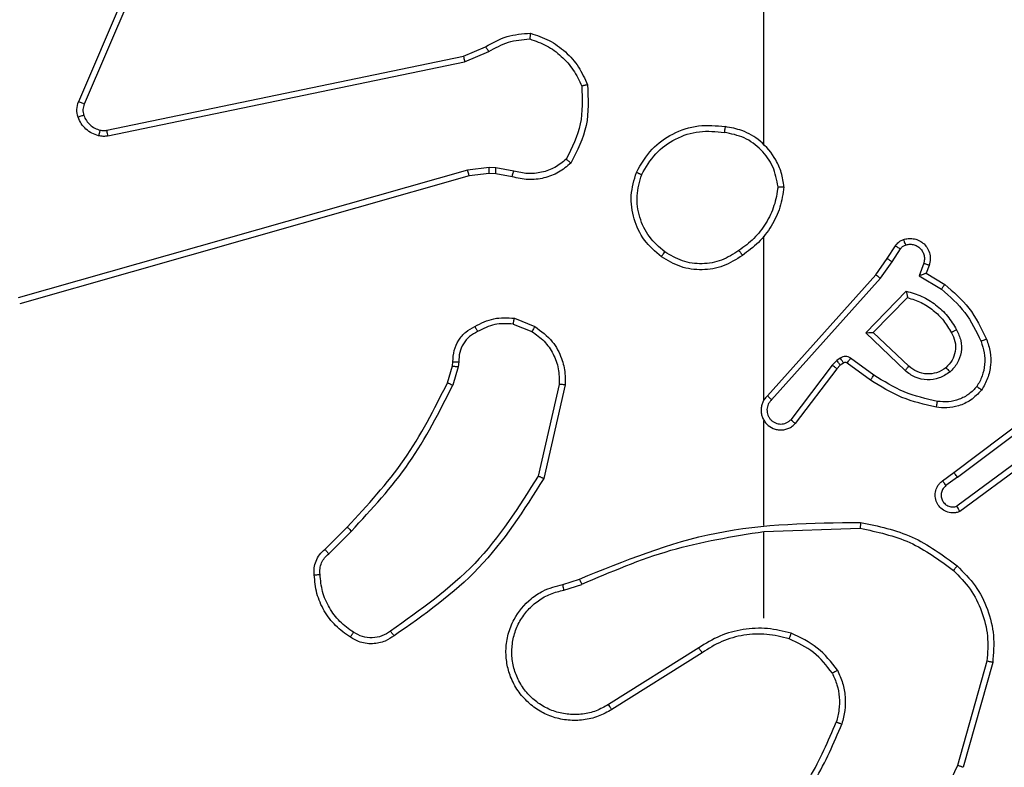
# Model space of a CAD drawing. Units: millimetres. Extents: x 2195 to 3861, y 72 to 1394.
# Drawn here: x 2763 to 2766, y 715 to 718 of the extents above; entities that cross this region are included whole.
import ezdxf

# ---------------------------------------------------------------- set-up
doc = ezdxf.new("R2010")
doc.units = ezdxf.units.MM
doc.header["$PDSIZE"] = -1
doc.layers.add('VP-DIM', color=7, linetype='Continuous')
doc.layers.add('VP-EQ', color=7, linetype='Continuous', true_color=0x8a3492)
doc.dimstyles.get("Standard").update_dxf_attribs({"dimtxt": 14, "dimasz": 20, "dimexe": 20, "dimexo": 50, "dimgap": 20, "dimtad": 0, "dimdec": 0, "dimzin": 0, "dimdsep": 46, "dimtxsty": 'Standard', "dimcen": -0.09, "dimadec": 0, "dimazin": 0, "dimtfac": 1, "dimtdec": 4, "dimtofl": 0, "dimtmove": 0, "dimatfit": 3, "dimfxl": 70, "dimfxlon": 1, "dimtolj": 1, "dimtzin": 0, "dimarcsym": 0})

# ---------------------------------------------------------------- blocks, each defined once
blk = doc.blocks.new('*D49')
at = {"layer": 'Defpoints', "color": 0}
for p in [(3426.586, 1255.791), (2605.9765, 501.7788), (3426.586, 498.7059)]:
    blk.add_point(p, dxfattribs=at)
at = {"layer": 'VP-DIM', "color": 0, "lineweight": -2}
for p, q in [((2605.9765, 1185.791), (2605.9765, 1275.791)), ((3426.586, 1185.791), (3426.586, 1275.791)), ((2625.9765, 1255.791), (2969.7183, 1255.791)), ((3406.586, 1255.791), (3047.0517, 1255.791))]:
    blk.add_line(p, q, dxfattribs=at)
at = {"layer": 'VP-DIM', "color": 0}
for points in [[(2625.9765, 1259.1244), (2625.9765, 1252.4577), (2605.9765, 1255.791)], [(3406.586, 1252.4577), (3406.586, 1259.1244), (3426.586, 1255.791)]]:
    blk.add_solid(points, dxfattribs=at)
at = {"layer": 'VP-DIM', "color": 0, "insert": (3008.385, 1255.791), "char_height": 14, "attachment_point": 5}
blk.add_mtext('\\A1;825', dxfattribs=at)
blk = doc.blocks.new('*D53')
at = {"layer": 'Defpoints', "color": 0}
for p in [(3578.786, 1374.3309), (3578.786, 498.2081), (2453.7765, 456.7213)]:
    blk.add_point(p, dxfattribs=at)
at = {"layer": 'VP-DIM', "color": 0, "lineweight": -2}
for p, q in [((2453.7765, 1304.3309), (2453.7765, 1394.3309)), ((3578.786, 1304.3309), (3578.786, 1394.3309)), ((2473.7765, 1374.3309), (2975.2813, 1374.3309)), ((3558.786, 1374.3309), (3057.2813, 1374.3309))]:
    blk.add_line(p, q, dxfattribs=at)
at = {"layer": 'VP-DIM', "color": 0}
for points in [[(2473.7765, 1377.6642), (2473.7765, 1370.9975), (2453.7765, 1374.3309)], [(3558.786, 1370.9975), (3558.786, 1377.6642), (3578.786, 1374.3309)]]:
    blk.add_solid(points, dxfattribs=at)
at = {"layer": 'VP-DIM', "color": 0, "insert": (3016.2813, 1374.3309), "char_height": 14, "attachment_point": 5}
blk.add_mtext('\\A1;1125', dxfattribs=at)
blk = doc.blocks.new('wd1506')
at = {"color": 7, "linetype": 'Continuous', "lineweight": 25}
for p, q in [((2765.086, 717.3086), (2765.086, 718.9058)), ((2763.1231, 718.2898), (2762.7668, 717.4538)), ((2763.1424, 718.2823), (2762.7858, 717.4455)), ((2764.0694, 717.6081), (2764.1441, 717.6396)), ((2764.0732, 717.589), (2764.1551, 717.6235)), ((2762.8627, 717.3572), (2764.0694, 717.6081)), ((2762.8662, 717.338), (2764.0732, 717.589)), ((2764.0832, 717.2225), (2762.5622, 716.7897)), ((2764.1564, 717.231), (2764.0832, 717.2225)), ((2764.1789, 717.23), (2764.1564, 717.231)), ((2764.2395, 717.2192), (2764.1789, 717.23)), ((2764.0889, 717.2029), (2762.5675, 716.77)), ((2764.1558, 717.2107), (2764.0889, 717.2029)), ((2764.1782, 717.2097), (2764.1558, 717.2107)), ((2764.2336, 717.1997), (2764.1782, 717.2097)), ((2765.086, 716.4442), (2765.086, 716.9984)), ((2765.5032, 716.9229), (2765.5308, 716.966)), ((2765.5199, 716.912), (2765.5478, 716.9555)), ((2765.4643, 716.8683), (2765.5032, 716.9229)), ((2765.48, 716.8561), (2765.5199, 716.912)), ((2765.6265, 716.9069), (2765.6113, 716.8646)), ((2765.6452, 716.9), (2765.6355, 716.873)), ((2765.0978, 716.4587), (2765.4643, 716.8683)), ((2765.1121, 716.4448), (2765.48, 716.8561)), ((2765.6113, 716.8646), (2765.6867, 716.8191)), ((2765.6355, 716.873), (2765.6978, 716.8355)), ((2765.4303, 716.672), (2765.5675, 716.8128)), ((2765.4553, 716.6724), (2765.5719, 716.7909)), ((2764.2416, 716.7208), (2764.3112, 716.6931)), ((2764.2376, 716.7013), (2764.3008, 716.6762)), ((2765.5636, 716.5436), (2765.4303, 716.672)), ((2765.5763, 716.5589), (2765.4553, 716.6724)), ((2765.344, 716.5861), (2765.3331, 716.5784)), ((2765.4582, 716.5283), (2765.3793, 716.5856)), ((2764.0153, 716.5026), (2764.0317, 716.5594)), ((2764.0317, 716.5594), (2764.0337, 716.5739)), ((2764.0513, 716.5569), (2764.0333, 716.4946)), ((2764.0536, 716.5732), (2764.0513, 716.5569)), ((2765.3164, 716.5625), (2765.1768, 716.3775)), ((2765.3323, 716.5502), (2765.1921, 716.3645)), ((2765.3331, 716.5784), (2765.3164, 716.5625)), ((2765.3444, 716.5618), (2765.3323, 716.5502)), ((2765.3554, 716.5694), (2765.3444, 716.5618)), ((2765.4465, 716.5119), (2765.3675, 716.5693)), ((2764.3931, 716.4973), (2764.3224, 716.1867)), ((2764.4132, 716.4955), (2764.3408, 716.1782)), ((2765.7289, 716.1991), (2766.0276, 716.4243)), ((2765.741, 716.1831), (2766.0407, 716.4091)), ((2765.086, 716.0196), (2765.086, 716.3751)), ((2765.9666, 716.2528), (2765.7392, 716.0845)), ((2765.979, 716.2372), (2765.7488, 716.0668)), ((2765.6901, 716.1706), (2765.7289, 716.1991)), ((2765.741, 716.1831), (2765.702, 716.1545)), ((2763.6004, 715.9387), (2763.6762, 716.0144)), ((2763.6133, 715.9237), (2763.6899, 716.0003)), ((2765.086, 715.9993), (2765.4114, 716.0103)), ((2765.086, 715.7058), (2765.086, 715.9995)), ((2764.4057, 715.8204), (2764.4614, 715.8383)), ((2764.409, 715.8008), (2764.4699, 715.8203)), ((2764.8654, 715.6056), (2764.56, 715.4135)), ((2764.8766, 715.589), (2764.5708, 715.3967)), ((2765.8407, 715.5605), (2765.7415, 715.2075)), ((2765.8602, 715.5563), (2765.7604, 715.2012))]:
    blk.add_line(p, q, dxfattribs=at)
for points, knots in [([(2764.1441, 717.6396), (2764.1677, 717.653), (2764.215, 717.6798), (2764.2691, 717.6837), (2764.2962, 717.6856)], [0, 0, 0, 0, 0.499993, 1, 1, 1, 1]), ([(2764.2962, 717.6856), (2764.2961, 717.6854), (2764.296, 717.6849), (2764.2956, 717.6818), (2764.295, 717.6781), (2764.2945, 717.6746), (2764.294, 717.6705), (2764.2936, 717.6676), (2764.2934, 717.6661)], [0, 0, 0, 0, 0.215096, 0.452793, 0.580724, 0.714642, 0.854804, 1, 1, 1, 1]), ([(2764.2962, 717.6856), (2764.3176, 717.6785), (2764.3605, 717.6642), (2764.4157, 717.6239), (2764.4612, 717.573), (2764.4797, 717.5318), (2764.4889, 717.5111)], [0, 0, 0, 0, 0.249997, 0.49997, 0.750008, 1, 1, 1, 1]), ([(2764.1551, 717.6235), (2764.1766, 717.6357), (2764.2195, 717.6601), (2764.2688, 717.6641), (2764.2934, 717.6661)], [0, 0, 0, 0, 0.500014, 1, 1, 1, 1]), ([(2764.2934, 717.6661), (2764.3128, 717.6594), (2764.3517, 717.6458), (2764.4016, 717.6087), (2764.4434, 717.5627), (2764.4606, 717.5253), (2764.4692, 717.5067)], [0, 0, 0, 0, 0.249884, 0.499987, 0.750133, 1, 1, 1, 1]), ([(2764.1441, 717.6396), (2764.1444, 717.6393), (2764.1448, 717.6387), (2764.1477, 717.6345), (2764.1513, 717.6291), (2764.1538, 717.6254), (2764.1551, 717.6235)], [0, 0, 0, 0, 0.279416, 0.558981, 0.779275, 1, 1, 1, 1]), ([(2764.0694, 717.6081), (2764.0694, 717.6078), (2764.0695, 717.6072), (2764.0704, 717.6029), (2764.0716, 717.5966), (2764.0727, 717.5915), (2764.0732, 717.589)], [0, 0, 0, 0, 0.250267, 0.499982, 0.749665, 1, 1, 1, 1]), ([(2764.4692, 717.5067), (2764.4712, 717.4632), (2764.475, 717.3763), (2764.4364, 717.2983), (2764.417, 717.2594)], [0, 0, 0, 0, 0.499999, 1, 1, 1, 1]), ([(2764.4889, 717.5111), (2764.4913, 717.4645), (2764.496, 717.3713), (2764.4539, 717.288), (2764.4328, 717.2463)], [0, 0, 0, 0, 0.5000265, 1, 1, 1, 1]), ([(2764.4889, 717.5111), (2764.4887, 717.5111), (2764.4882, 717.5111), (2764.485, 717.5104), (2764.4813, 717.5095), (2764.4778, 717.5087), (2764.4737, 717.5078), (2764.4707, 717.507), (2764.4692, 717.5067)], [0, 0, 0, 0, 0.211482, 0.447991, 0.576218, 0.710893, 0.852266, 1, 1, 1, 1]), ([(2762.7651, 717.4013), (2762.763, 717.4101), (2762.7587, 717.4278), (2762.7641, 717.4451), (2762.7668, 717.4538)], [0, 0, 0, 0, 0.500146, 1, 1, 1, 1]), ([(2762.7858, 717.4455), (2762.7855, 717.4457), (2762.7847, 717.446), (2762.7797, 717.4483), (2762.7734, 717.451), (2762.769, 717.4528), (2762.7668, 717.4538)], [0, 0, 0, 0, 0.2795799, 0.5589843, 0.7793381, 1, 1, 1, 1]), ([(2762.7858, 717.4455), (2762.7839, 717.4395), (2762.7799, 717.427), (2762.7829, 717.4141), (2762.7846, 717.4075)], [0, 0, 0, 0, 0.478084, 1, 1, 1, 1]), ([(2762.7846, 717.4075), (2762.7841, 717.4074), (2762.7833, 717.4073), (2762.7781, 717.4057), (2762.7717, 717.4036), (2762.7673, 717.402), (2762.7651, 717.4013)], [0, 0, 0, 0, 0.279966, 0.559104, 0.779556, 1, 1, 1, 1]), ([(2762.8343, 717.3386), (2762.8267, 717.341), (2762.8112, 717.346), (2762.7914, 717.3607), (2762.7748, 717.3789), (2762.7683, 717.3939), (2762.7651, 717.4013)], [0, 0, 0, 0, 0.246421, 0.500074, 0.751802, 1, 1, 1, 1]), ([(2762.7846, 717.4075), (2762.7871, 717.4015), (2762.7923, 717.3896), (2762.8053, 717.375), (2762.8211, 717.3635), (2762.8334, 717.3595), (2762.8396, 717.3576)], [0, 0, 0, 0, 0.25012, 0.500035, 0.75001, 1, 1, 1, 1]), ([(2762.8396, 717.3576), (2762.8394, 717.3573), (2762.8391, 717.3567), (2762.8379, 717.3524), (2762.8362, 717.3461), (2762.8349, 717.3411), (2762.8343, 717.3386)], [0, 0, 0, 0, 0.249758, 0.499306, 0.749147, 1, 1, 1, 1]), ([(2762.8396, 717.3576), (2762.8434, 717.3569), (2762.8511, 717.3555), (2762.8589, 717.3566), (2762.8627, 717.3572)], [0, 0, 0, 0, 0.500011, 1, 1, 1, 1]), ([(2762.8662, 717.338), (2762.8657, 717.3408), (2762.8645, 717.3465), (2762.8633, 717.3528), (2762.8627, 717.3565), (2762.8627, 717.357), (2762.8627, 717.3572)], [0, 0, 0, 0, 0.279947, 0.559439, 0.779463, 1, 1, 1, 1]), ([(2764.6542, 717.2147), (2764.6704, 717.2425), (2764.7011, 717.2954), (2764.777, 717.349), (2764.8635, 717.3784), (2764.9244, 717.3725), (2764.9548, 717.3695)], [0, 0, 0, 0, 0.262765, 0.499965, 0.750409, 1, 1, 1, 1]), ([(2764.6725, 717.2072), (2764.6867, 717.2317), (2764.7151, 717.2808), (2764.7853, 717.3311), (2764.8671, 717.3583), (2764.9236, 717.3528), (2764.9518, 717.3501)], [0, 0, 0, 0, 0.250238, 0.500084, 0.750039, 1, 1, 1, 1]), ([(2764.9548, 717.3695), (2764.9547, 717.3693), (2764.9546, 717.3688), (2764.9541, 717.3656), (2764.9535, 717.3619), (2764.953, 717.3584), (2764.9524, 717.3544), (2764.952, 717.3516), (2764.9518, 717.3501)], [0, 0, 0, 0, 0.219313, 0.458393, 0.585989, 0.719091, 0.856831, 1, 1, 1, 1]), ([(2765.1337, 717.1658), (2765.1293, 717.189), (2765.1205, 717.2352), (2765.0785, 717.2933), (2765.0208, 717.3357), (2764.9748, 717.3453), (2764.9518, 717.3501)], [0, 0, 0, 0, 0.250304, 0.500077, 0.750039, 1, 1, 1, 1]), ([(2765.1538, 717.1654), (2765.1514, 717.1818), (2765.1468, 717.2135), (2765.1225, 717.2687), (2765.0789, 717.3208), (2765.0167, 717.3581), (2764.9741, 717.366), (2764.9548, 717.3695)], [0, 0, 0, 0, 0.160438, 0.310912, 0.580385, 0.810179, 1, 1, 1, 1]), ([(2762.8662, 717.338), (2762.8609, 717.3372), (2762.8503, 717.3356), (2762.8396, 717.3376), (2762.8343, 717.3386)], [0, 0, 0, 0, 0.499152, 1, 1, 1, 1]), ([(2764.4328, 717.2463), (2764.4194, 717.2351), (2764.3923, 717.2125), (2764.3418, 717.1937), (2764.2873, 717.1871), (2764.2516, 717.1955), (2764.2336, 717.1997)], [0, 0, 0, 0, 0.243073, 0.49074, 0.743055, 1, 1, 1, 1]), ([(2764.417, 717.2594), (2764.4046, 717.2493), (2764.3798, 717.2293), (2764.3342, 717.2131), (2764.2861, 717.2081), (2764.2551, 717.2155), (2764.2395, 717.2192)], [0, 0, 0, 0, 0.250046, 0.500012, 0.749983, 1, 1, 1, 1]), ([(2764.4328, 717.2463), (2764.4327, 717.2465), (2764.4323, 717.2468), (2764.4296, 717.249), (2764.4266, 717.2515), (2764.4237, 717.2538), (2764.4205, 717.2565), (2764.4182, 717.2584), (2764.417, 717.2594)], [0, 0, 0, 0, 0.21911, 0.458215, 0.585543, 0.718136, 0.856326, 1, 1, 1, 1]), ([(2764.0889, 717.2029), (2764.0888, 717.2032), (2764.0886, 717.2038), (2764.0872, 717.2083), (2764.0854, 717.2148), (2764.0839, 717.2199), (2764.0832, 717.2225)], [0, 0, 0, 0, 0.250168, 0.49978, 0.749552, 1, 1, 1, 1]), ([(2764.1558, 717.2107), (2764.1557, 717.2111), (2764.1557, 717.2119), (2764.1559, 717.2173), (2764.1561, 717.2241), (2764.1563, 717.2287), (2764.1564, 717.231)], [0, 0, 0, 0, 0.279959, 0.559106, 0.779267, 1, 1, 1, 1]), ([(2764.1782, 717.2097), (2764.1782, 717.2101), (2764.1782, 717.2109), (2764.1783, 717.2163), (2764.1786, 717.2231), (2764.1788, 717.2277), (2764.1789, 717.23)], [0, 0, 0, 0, 0.279866, 0.559288, 0.779849, 1, 1, 1, 1]), ([(2764.2336, 717.1997), (2764.2337, 717.2001), (2764.2338, 717.2009), (2764.2354, 717.2061), (2764.2374, 717.2125), (2764.2388, 717.2169), (2764.2395, 717.2192)], [0, 0, 0, 0, 0.279797, 0.559096, 0.77914, 1, 1, 1, 1]), ([(2764.7388, 716.9292), (2764.7184, 716.9467), (2764.6775, 716.9818), (2764.643, 717.0561), (2764.6315, 717.1372), (2764.6466, 717.1888), (2764.6542, 717.2147)], [0, 0, 0, 0, 0.249999, 0.499991, 0.750022, 1, 1, 1, 1]), ([(2764.6542, 717.2147), (2764.6544, 717.2146), (2764.6549, 717.2145), (2764.6579, 717.2133), (2764.6613, 717.2119), (2764.6646, 717.2105), (2764.6684, 717.2089), (2764.6711, 717.2078), (2764.6725, 717.2072)], [0, 0, 0, 0, 0.216329, 0.454638, 0.582595, 0.716135, 0.855191, 1, 1, 1, 1]), ([(2764.7504, 716.9457), (2764.7318, 716.9618), (2764.6945, 716.994), (2764.6625, 717.0618), (2764.6519, 717.1361), (2764.6656, 717.1835), (2764.6725, 717.2072)], [0, 0, 0, 0, 0.24992, 0.499906, 0.74977, 1, 1, 1, 1]), ([(2765.1337, 717.1658), (2765.1302, 717.1442), (2765.1231, 717.1011), (2765.094, 717.0418), (2765.0543, 716.989), (2765.019, 716.9632), (2765.0014, 716.9503)], [0, 0, 0, 0, 0.249915, 0.499982, 0.750076, 1, 1, 1, 1]), ([(2765.1538, 717.1654), (2765.1502, 717.1422), (2765.1431, 717.0958), (2765.1125, 717.0318), (2765.0698, 716.9752), (2765.0319, 716.9475), (2765.0129, 716.9337)], [0, 0, 0, 0, 0.250021, 0.500028, 0.750017, 1, 1, 1, 1]), ([(2765.1337, 717.1658), (2765.1352, 717.1658), (2765.1382, 717.1658), (2765.1423, 717.1658), (2765.1459, 717.1658), (2765.1497, 717.1656), (2765.153, 717.1656), (2765.1535, 717.1655), (2765.1538, 717.1654)], [0, 0, 0, 0, 0.143798, 0.282248, 0.415327, 0.542947, 0.78174, 1, 1, 1, 1]), ([(2765.5308, 716.966), (2765.5345, 716.9707), (2765.5417, 716.9801), (2765.5526, 716.9849), (2765.558, 716.9874)], [0, 0, 0, 0, 0.499995, 1, 1, 1, 1]), ([(2765.558, 716.9874), (2765.5632, 716.9888), (2765.574, 716.9917), (2765.5913, 716.9909), (2765.6086, 716.9859), (2765.6248, 716.976), (2765.6381, 716.9614), (2765.647, 716.9428), (2765.6505, 716.9213), (2765.647, 716.9072), (2765.6452, 716.9)], [0, 0, 0, 0, 0.10591, 0.217292, 0.334121, 0.4564, 0.584068, 0.717343, 0.855908, 1, 1, 1, 1]), ([(2765.558, 716.9874), (2765.5581, 716.9871), (2765.5584, 716.9865), (2765.5599, 716.9823), (2765.5621, 716.9761), (2765.5638, 716.9712), (2765.5646, 716.9687)], [0, 0, 0, 0, 0.250018, 0.499845, 0.750056, 1, 1, 1, 1]), ([(2765.0014, 716.9503), (2764.9824, 716.938), (2764.9445, 716.9134), (2764.8767, 716.9023), (2764.8086, 716.9111), (2764.7698, 716.9342), (2764.7504, 716.9457)], [0, 0, 0, 0, 0.250198, 0.50005, 0.750025, 1, 1, 1, 1]), ([(2765.0014, 716.9503), (2765.0022, 716.9491), (2765.004, 716.9466), (2765.0064, 716.9432), (2765.0085, 716.9402), (2765.0107, 716.937), (2765.0125, 716.9343), (2765.0128, 716.9339), (2765.0129, 716.9337)], [0, 0, 0, 0, 0.145172, 0.284686, 0.418749, 0.546254, 0.784258, 1, 1, 1, 1]), ([(2765.5308, 716.966), (2765.5312, 716.9658), (2765.5319, 716.9655), (2765.5364, 716.9627), (2765.542, 716.9592), (2765.5458, 716.9567), (2765.5478, 716.9555)], [0, 0, 0, 0, 0.27965, 0.558942, 0.779663, 1, 1, 1, 1]), ([(2765.5478, 716.9555), (2765.55, 716.9584), (2765.5545, 716.9642), (2765.5613, 716.9672), (2765.5646, 716.9687)], [0, 0, 0, 0, 0.5000167, 1, 1, 1, 1]), ([(2765.5646, 716.9687), (2765.569, 716.9699), (2765.5778, 716.9721), (2765.5916, 716.9707), (2765.6044, 716.9659), (2765.6153, 716.9576), (2765.6236, 716.9466), (2765.6285, 716.9338), (2765.6296, 716.9219), (2765.6283, 716.9129), (2765.627, 716.9085), (2765.6265, 716.9069)], [0, 0, 0, 0, 0.124881, 0.249704, 0.374615, 0.49984, 0.625233, 0.749651, 0.874662, 0.953533, 1, 1, 1, 1]), ([(2764.7388, 716.9292), (2764.739, 716.9294), (2764.7393, 716.9299), (2764.742, 716.9337), (2764.7458, 716.9392), (2764.7489, 716.9435), (2764.7504, 716.9457)], [0, 0, 0, 0, 0.250041, 0.499709, 0.749722, 1, 1, 1, 1]), ([(2765.0129, 716.9337), (2764.992, 716.9203), (2764.9506, 716.8937), (2764.8768, 716.8818), (2764.8026, 716.8911), (2764.7601, 716.9165), (2764.7388, 716.9292)], [0, 0, 0, 0, 0.2519862, 0.4985603, 0.7488808, 1, 1, 1, 1]), ([(2765.5032, 716.9229), (2765.5034, 716.9228), (2765.5039, 716.9226), (2765.5066, 716.9209), (2765.5097, 716.9188), (2765.5127, 716.9168), (2765.5162, 716.9145), (2765.5186, 716.9128), (2765.5199, 716.912)], [0, 0, 0, 0, 0.216401, 0.454917, 0.582638, 0.716127, 0.855434, 1, 1, 1, 1]), ([(2765.6452, 716.9), (2765.645, 716.9001), (2765.6444, 716.9004), (2765.6401, 716.902), (2765.6339, 716.9043), (2765.629, 716.906), (2765.6265, 716.9069)], [0, 0, 0, 0, 0.25021, 0.49989, 0.749995, 1, 1, 1, 1]), ([(2765.4643, 716.8683), (2765.4644, 716.8682), (2765.4648, 716.868), (2765.4671, 716.8662), (2765.47, 716.864), (2765.4729, 716.8617), (2765.4762, 716.859), (2765.4787, 716.8571), (2765.48, 716.8561)], [0, 0, 0, 0, 0.198473, 0.43085, 0.559777, 0.697705, 0.844995, 1, 1, 1, 1]), ([(2765.6355, 716.873), (2765.6354, 716.873), (2765.6352, 716.8729), (2765.6335, 716.8723), (2765.6309, 716.8715), (2765.6268, 716.87), (2765.6203, 716.8678), (2765.6146, 716.8658), (2765.6113, 716.8646)], [0, 0, 0, 0, 0.111176, 0.229738, 0.357984, 0.497695, 0.702788, 1, 1, 1, 1]), ([(2765.6978, 716.8355), (2765.6977, 716.8353), (2765.6974, 716.8349), (2765.6957, 716.8324), (2765.6937, 716.8294), (2765.6917, 716.8264), (2765.6893, 716.8229), (2765.6876, 716.8204), (2765.6867, 716.8191)], [0, 0, 0, 0, 0.2068582, 0.4417356, 0.5699356, 0.7058149, 0.8493914, 1, 1, 1, 1]), ([(2765.6867, 716.8191), (2765.7152, 716.7944), (2765.7721, 716.7448), (2765.8045, 716.6767), (2765.8207, 716.6426)], [0, 0, 0, 0, 0.499973, 1, 1, 1, 1]), ([(2765.6978, 716.8355), (2765.727, 716.8103), (2765.7872, 716.7585), (2765.8215, 716.6868), (2765.8391, 716.6499)], [0, 0, 0, 0, 0.485352, 1, 1, 1, 1]), ([(2765.5675, 716.8128), (2765.5853, 716.8076), (2765.6209, 716.7974), (2765.6681, 716.7676), (2765.7091, 716.7297), (2765.7282, 716.698), (2765.7378, 716.6822)], [0, 0, 0, 0, 0.249943, 0.500028, 0.750129, 1, 1, 1, 1]), ([(2765.5675, 716.8128), (2765.5679, 716.8108), (2765.5687, 716.8074), (2765.5697, 716.8022), (2765.5706, 716.798), (2765.5713, 716.7946), (2765.5717, 716.7925), (2765.5719, 716.7912), (2765.5719, 716.791), (2765.5719, 716.7909)], [0, 0, 0, 0, 0.177671, 0.3202, 0.501219, 0.636448, 0.764545, 0.8851, 1, 1, 1, 1]), ([(2765.5719, 716.7909), (2765.5875, 716.7859), (2765.6186, 716.7758), (2765.6598, 716.7486), (2765.6953, 716.7144), (2765.7119, 716.6862), (2765.7202, 716.6721)], [0, 0, 0, 0, 0.250021, 0.500048, 0.750012, 1, 1, 1, 1]), ([(2764.1078, 716.6933), (2764.1289, 716.704), (2764.1709, 716.7253), (2764.218, 716.7223), (2764.2416, 716.7208)], [0, 0, 0, 0, 0.499978, 1, 1, 1, 1]), ([(2764.2376, 716.7013), (2764.2379, 716.7028), (2764.2384, 716.7056), (2764.2392, 716.7096), (2764.2399, 716.7131), (2764.2406, 716.7168), (2764.2413, 716.72), (2764.2415, 716.7205), (2764.2416, 716.7208)], [0, 0, 0, 0, 0.141555, 0.278271, 0.410548, 0.537459, 0.777902, 1, 1, 1, 1]), ([(2764.0337, 716.5739), (2764.0343, 716.5868), (2764.0355, 716.6123), (2764.0517, 716.647), (2764.0758, 716.6758), (2764.0972, 716.6875), (2764.1078, 716.6933)], [0, 0, 0, 0, 0.257976, 0.510681, 0.75807, 1, 1, 1, 1]), ([(2764.1078, 716.6933), (2764.1079, 716.6931), (2764.1082, 716.6926), (2764.1097, 716.6896), (2764.1115, 716.6862), (2764.1132, 716.6831), (2764.115, 716.6796), (2764.1164, 716.6771), (2764.117, 716.6758)], [0, 0, 0, 0, 0.226486, 0.46774, 0.59449, 0.72592, 0.860719, 1, 1, 1, 1]), ([(2764.2376, 716.7013), (2764.2164, 716.7026), (2764.1739, 716.705), (2764.136, 716.6855), (2764.117, 716.6758)], [0, 0, 0, 0, 0.499982, 1, 1, 1, 1]), ([(2764.3112, 716.6931), (2764.311, 716.6928), (2764.3105, 716.6922), (2764.3077, 716.6877), (2764.3043, 716.6821), (2764.3019, 716.6781), (2764.3008, 716.6762)], [0, 0, 0, 0, 0.280034, 0.559405, 0.779659, 1, 1, 1, 1]), ([(2764.3112, 716.6931), (2764.3323, 716.6773), (2764.3708, 716.6483), (2764.4018, 716.5894), (2764.4143, 716.5386), (2764.4135, 716.5084), (2764.4132, 716.4955)], [0, 0, 0, 0, 0.3345862, 0.612961, 0.8348037, 1, 1, 1, 1]), ([(2765.7378, 716.6822), (2765.7435, 716.6702), (2765.7548, 716.6462), (2765.755, 716.6058), (2765.7425, 716.5673), (2765.7241, 716.5481), (2765.715, 716.5385)], [0, 0, 0, 0, 0.249994, 0.499952, 0.749757, 1, 1, 1, 1]), ([(2765.7378, 716.6822), (2765.7361, 716.6813), (2765.733, 716.6795), (2765.7288, 716.6771), (2765.7255, 716.6752), (2765.7226, 716.6735), (2765.7206, 716.6724), (2765.7203, 716.6722), (2765.7202, 716.6721)], [0, 0, 0, 0, 0.180228, 0.344834, 0.493266, 0.626079, 0.84454, 1, 1, 1, 1]), ([(2764.117, 716.6758), (2764.1076, 716.6707), (2764.0886, 716.6605), (2764.0678, 716.6353), (2764.0546, 716.6055), (2764.0539, 716.584), (2764.0536, 716.5732)], [0, 0, 0, 0, 0.250048, 0.499961, 0.749862, 1, 1, 1, 1]), ([(2764.3008, 716.6762), (2764.3152, 716.6659), (2764.3441, 716.6453), (2764.3744, 716.6009), (2764.393, 716.5505), (2764.3931, 716.515), (2764.3931, 716.4973)], [0, 0, 0, 0, 0.250057, 0.500062, 0.749943, 1, 1, 1, 1]), ([(2765.4303, 716.672), (2765.4339, 716.6721), (2765.4398, 716.6721), (2765.4466, 716.6724), (2765.4507, 716.6724), (2765.4533, 716.6724), (2765.455, 716.6724), (2765.4552, 716.6724), (2765.4553, 716.6724)], [0, 0, 0, 0, 0.308405, 0.501647, 0.641369, 0.769742, 0.888777, 1, 1, 1, 1]), ([(2765.7202, 716.6721), (2765.725, 716.6625), (2765.7348, 716.6425), (2765.7348, 716.6091), (2765.7244, 716.5773), (2765.7096, 716.5617), (2765.702, 716.5537)], [0, 0, 0, 0, 0.246856, 0.507821, 0.749939, 1, 1, 1, 1]), ([(2765.8391, 716.6499), (2765.8388, 716.6498), (2765.8382, 716.6496), (2765.834, 716.648), (2765.8279, 716.6455), (2765.8231, 716.6436), (2765.8207, 716.6426)], [0, 0, 0, 0, 0.25015, 0.500031, 0.750016, 1, 1, 1, 1]), ([(2765.8391, 716.6499), (2765.844, 716.6356), (2765.8536, 716.6071), (2765.8542, 716.5616), (2765.845, 716.517), (2765.83, 716.4908), (2765.8226, 716.4778)], [0, 0, 0, 0, 0.249935, 0.499997, 0.749989, 1, 1, 1, 1]), ([(2765.8207, 716.6426), (2765.825, 716.6299), (2765.8335, 716.6046), (2765.8338, 716.5643), (2765.8261, 716.5248), (2765.8131, 716.5014), (2765.8066, 716.4898)], [0, 0, 0, 0, 0.249925, 0.499925, 0.750158, 1, 1, 1, 1]), ([(2765.3793, 716.5856), (2765.3766, 716.5872), (2765.3712, 716.5905), (2765.3618, 716.5919), (2765.3523, 716.5907), (2765.3468, 716.5876), (2765.344, 716.5861)], [0, 0, 0, 0, 0.249762, 0.499947, 0.749931, 1, 1, 1, 1]), ([(2765.3554, 716.5694), (2765.3552, 716.5698), (2765.3547, 716.5704), (2765.3517, 716.5749), (2765.348, 716.5803), (2765.3453, 716.5841), (2765.344, 716.5861)], [0, 0, 0, 0, 0.279737, 0.558916, 0.779416, 1, 1, 1, 1]), ([(2765.3675, 716.5693), (2765.3677, 716.5696), (2765.3682, 716.5702), (2765.3713, 716.5746), (2765.3753, 716.58), (2765.378, 716.5838), (2765.3793, 716.5856)], [0, 0, 0, 0, 0.279762, 0.558752, 0.779179, 1, 1, 1, 1]), ([(2764.0317, 716.5594), (2764.0321, 716.5594), (2764.0329, 716.5594), (2764.038, 716.5587), (2764.0445, 716.5578), (2764.049, 716.5572), (2764.0513, 716.5569)], [0, 0, 0, 0, 0.2796862, 0.5589711, 0.7792665, 1, 1, 1, 1]), ([(2764.0337, 716.5739), (2764.034, 716.5739), (2764.0345, 716.5739), (2764.0379, 716.5738), (2764.0418, 716.5736), (2764.0453, 716.5735), (2764.0493, 716.5734), (2764.0521, 716.5733), (2764.0536, 716.5732)], [0, 0, 0, 0, 0.227696, 0.469696, 0.596329, 0.727159, 0.861652, 1, 1, 1, 1]), ([(2765.3323, 716.5502), (2765.332, 716.5505), (2765.3314, 716.551), (2765.3272, 716.5543), (2765.3219, 716.5583), (2765.3183, 716.5611), (2765.3164, 716.5625)], [0, 0, 0, 0, 0.279762, 0.559114, 0.779254, 1, 1, 1, 1]), ([(2765.3444, 716.5618), (2765.3442, 716.5622), (2765.3438, 716.5628), (2765.3408, 716.5673), (2765.337, 716.5727), (2765.3344, 716.5765), (2765.3331, 716.5784)], [0, 0, 0, 0, 0.279635, 0.558853, 0.779384, 1, 1, 1, 1]), ([(2765.3675, 716.5693), (2765.3666, 716.5698), (2765.3648, 716.5709), (2765.3617, 716.5715), (2765.3583, 716.5711), (2765.3564, 716.57), (2765.3554, 716.5694)], [0, 0, 0, 0, 0.237079, 0.482942, 0.737245, 1, 1, 1, 1]), ([(2765.5636, 716.5436), (2765.5647, 716.5449), (2765.5668, 716.5475), (2765.5696, 716.5509), (2765.572, 716.5538), (2765.5742, 716.5565), (2765.5759, 716.5585), (2765.5761, 716.5587), (2765.5763, 716.5589)], [0, 0, 0, 0, 0.165682, 0.31961, 0.461915, 0.59265, 0.819183, 1, 1, 1, 1]), ([(2765.702, 716.5537), (2765.6917, 716.5471), (2765.6723, 716.5347), (2765.6373, 716.5309), (2765.6035, 716.5378), (2765.5853, 716.5519), (2765.5763, 716.5589)], [0, 0, 0, 0, 0.265179, 0.499917, 0.752653, 1, 1, 1, 1]), ([(2765.702, 716.5537), (2765.7022, 716.5535), (2765.7027, 716.553), (2765.7056, 716.5496), (2765.7099, 716.5445), (2765.7133, 716.5405), (2765.715, 716.5385)], [0, 0, 0, 0, 0.25033, 0.500203, 0.749902, 1, 1, 1, 1]), ([(2765.4465, 716.5119), (2765.4467, 716.5121), (2765.447, 716.5127), (2765.4497, 716.5164), (2765.4536, 716.5219), (2765.4567, 716.5261), (2765.4582, 716.5283)], [0, 0, 0, 0, 0.2499826, 0.4999876, 0.7493416, 1, 1, 1, 1]), ([(2765.673, 716.4397), (2765.6347, 716.4485), (2765.5582, 716.4659), (2765.4915, 716.5075), (2765.4582, 716.5283)], [0, 0, 0, 0, 0.4999828, 1, 1, 1, 1]), ([(2765.715, 716.5385), (2765.7033, 716.531), (2765.6801, 716.5159), (2765.6383, 716.5105), (2765.5969, 716.5188), (2765.5747, 716.5353), (2765.5636, 716.5436)], [0, 0, 0, 0, 0.250334, 0.500106, 0.750015, 1, 1, 1, 1]), ([(2763.6762, 716.0144), (2763.7441, 716.0879), (2763.8798, 716.2348), (2763.9701, 716.4133), (2764.0153, 716.5026)], [0, 0, 0, 0, 0.500004, 1, 1, 1, 1]), ([(2763.6899, 716.0003), (2763.7586, 716.0747), (2763.896, 716.2235), (2763.9876, 716.4042), (2764.0333, 716.4946)], [0, 0, 0, 0, 0.499995, 1, 1, 1, 1]), ([(2764.0153, 716.5026), (2764.0157, 716.5024), (2764.0164, 716.5021), (2764.0211, 716.5), (2764.0271, 716.4973), (2764.0312, 716.4955), (2764.0333, 716.4946)], [0, 0, 0, 0, 0.279573, 0.559109, 0.779423, 1, 1, 1, 1]), ([(2764.4132, 716.4955), (2764.4129, 716.4956), (2764.4122, 716.4956), (2764.4076, 716.4961), (2764.401, 716.4966), (2764.3957, 716.4971), (2764.3931, 716.4973)], [0, 0, 0, 0, 0.250265, 0.499978, 0.74992, 1, 1, 1, 1]), ([(2765.6696, 716.4199), (2765.6298, 716.4289), (2765.5502, 716.447), (2765.4811, 716.4902), (2765.4465, 716.5119)], [0, 0, 0, 0, 0.500225, 1, 1, 1, 1]), ([(2765.8066, 716.4898), (2765.798, 716.4807), (2765.7807, 716.4626), (2765.7471, 716.4453), (2765.7104, 716.4363), (2765.6855, 716.4386), (2765.673, 716.4397)], [0, 0, 0, 0, 0.250036, 0.499962, 0.749953, 1, 1, 1, 1]), ([(2765.8226, 716.4778), (2765.8224, 716.4779), (2765.822, 716.4783), (2765.8192, 716.4804), (2765.8161, 716.4827), (2765.8133, 716.4848), (2765.81, 716.4872), (2765.8078, 716.4889), (2765.8066, 716.4898)], [0, 0, 0, 0, 0.227333, 0.469038, 0.596102, 0.726735, 0.861652, 1, 1, 1, 1]), ([(2765.0978, 716.4587), (2765.0947, 716.4555), (2765.0885, 716.4491), (2765.0818, 716.4373), (2765.0775, 716.4245), (2765.0759, 716.4111), (2765.077, 716.3976), (2765.0807, 716.3846), (2765.087, 716.3727), (2765.0982, 716.3589), (2765.1133, 716.3488), (2765.1303, 716.3437), (2765.1437, 716.3425), (2765.1572, 716.344), (2765.1702, 716.3482), (2765.1822, 716.3549), (2765.1888, 716.3613), (2765.1921, 716.3645)], [0, 0, 0, 0, 0.062547, 0.125057, 0.187516, 0.250083, 0.312609, 0.375172, 0.437652, 0.500171, 0.622257, 0.684191, 0.746517, 0.809279, 0.872425, 0.936046, 1, 1, 1, 1]), ([(2765.0978, 716.4587), (2765.098, 716.4586), (2765.0984, 716.4583), (2765.1008, 716.4559), (2765.1035, 716.4533), (2765.106, 716.4508), (2765.1089, 716.4479), (2765.111, 716.4458), (2765.1121, 716.4448)], [0, 0, 0, 0, 0.219579, 0.458913, 0.586525, 0.719209, 0.857263, 1, 1, 1, 1]), ([(2765.8226, 716.4778), (2765.8108, 716.4656), (2765.7885, 716.4424), (2765.7464, 716.4236), (2765.7064, 716.4159), (2765.6813, 716.4186), (2765.6696, 716.4199)], [0, 0, 0, 0, 0.294179, 0.55894, 0.794249, 1, 1, 1, 1]), ([(2765.1121, 716.4448), (2765.1098, 716.4425), (2765.1054, 716.4381), (2765.1005, 716.4299), (2765.0974, 716.421), (2765.096, 716.4117), (2765.0966, 716.4022), (2765.0991, 716.3931), (2765.1033, 716.3846), (2765.1091, 716.3772), (2765.1163, 716.371), (2765.1274, 716.365), (2765.14, 716.3624), (2765.1525, 716.3637), (2765.1615, 716.3666), (2765.1699, 716.3711), (2765.1745, 716.3754), (2765.1768, 716.3775)], [0, 0, 0, 0, 0.062539, 0.125058, 0.187695, 0.250187, 0.312653, 0.375249, 0.437703, 0.500343, 0.562809, 0.625322, 0.7498, 0.812274, 0.874842, 0.937474, 1, 1, 1, 1]), ([(2765.6696, 716.4199), (2765.6696, 716.4202), (2765.6698, 716.4208), (2765.6706, 716.4254), (2765.6717, 716.4319), (2765.6726, 716.4371), (2765.673, 716.4397)], [0, 0, 0, 0, 0.25028, 0.500032, 0.74947, 1, 1, 1, 1]), ([(2765.1921, 716.3645), (2765.192, 716.3645), (2765.1919, 716.3646), (2765.1907, 716.3657), (2765.1878, 716.3681), (2765.1827, 716.3725), (2765.1788, 716.3758), (2765.1768, 716.3775)], [0, 0, 0, 0, 0.128573, 0.256595, 0.507586, 0.755451, 1, 1, 1, 1]), ([(2764.3224, 716.1867), (2764.2564, 716.0828), (2764.1245, 715.8749), (2763.9232, 715.7332), (2763.8225, 715.6623)], [0, 0, 0, 0, 0.4999959, 1, 1, 1, 1]), ([(2764.3408, 716.1782), (2764.3406, 716.1783), (2764.3401, 716.1785), (2764.3374, 716.1797), (2764.334, 716.1813), (2764.3306, 716.1829), (2764.3267, 716.1847), (2764.3239, 716.186), (2764.3224, 716.1867)], [0, 0, 0, 0, 0.202146, 0.435551, 0.564625, 0.70146, 0.846807, 1, 1, 1, 1]), ([(2765.741, 716.1831), (2765.7394, 716.1852), (2765.7363, 716.1894), (2765.7323, 716.1947), (2765.7296, 716.1984), (2765.7291, 716.1988), (2765.7289, 716.1991)], [0, 0, 0, 0, 0.249856, 0.499906, 0.749662, 1, 1, 1, 1]), ([(2764.3408, 716.1782), (2764.2733, 716.0717), (2764.1398, 715.8606), (2763.9354, 715.717), (2763.8342, 715.6459)], [0, 0, 0, 0, 0.5046364, 1, 1, 1, 1]), ([(2765.7488, 716.0668), (2765.7448, 716.0654), (2765.737, 716.0627), (2765.7211, 716.0614), (2765.7025, 716.0652), (2765.6846, 716.0766), (2765.6718, 716.0928), (2765.6651, 716.112), (2765.6653, 716.133), (2765.6714, 716.1497), (2765.6802, 716.1624), (2765.6867, 716.1678), (2765.6901, 716.1706)], [0, 0, 0, 0, 0.072759, 0.1426179, 0.2731154, 0.3922336, 0.4998791, 0.623613, 0.7352751, 0.8549719, 0.9243555, 1, 1, 1, 1]), ([(2765.702, 716.1545), (2765.6985, 716.1513), (2765.6914, 716.1449), (2765.6858, 716.1313), (2765.685, 716.1169), (2765.6895, 716.103), (2765.6985, 716.0916), (2765.7108, 716.0841), (2765.7252, 716.0811), (2765.7345, 716.0834), (2765.7392, 716.0845)], [0, 0, 0, 0, 0.1251, 0.250077, 0.375081, 0.499985, 0.625002, 0.750008, 0.875046, 1, 1, 1, 1]), ([(2765.6901, 716.1706), (2765.6903, 716.1703), (2765.6907, 716.1699), (2765.6935, 716.1662), (2765.6974, 716.1609), (2765.7005, 716.1566), (2765.702, 716.1545)], [0, 0, 0, 0, 0.250371, 0.500227, 0.750205, 1, 1, 1, 1]), ([(2765.7488, 716.0668), (2765.7488, 716.0669), (2765.7487, 716.0671), (2765.7481, 716.0682), (2765.7471, 716.07), (2765.7455, 716.073), (2765.7428, 716.0779), (2765.7404, 716.0823), (2765.7392, 716.0845)], [0, 0, 0, 0, 0.1322267, 0.2618967, 0.3901767, 0.5162344, 0.761711, 1, 1, 1, 1]), ([(2763.6762, 716.0144), (2763.6764, 716.0142), (2763.6768, 716.0137), (2763.6799, 716.0105), (2763.6845, 716.0059), (2763.6881, 716.0022), (2763.6899, 716.0003)], [0, 0, 0, 0, 0.249772, 0.500069, 0.749556, 1, 1, 1, 1]), ([(2764.4614, 715.8383), (2764.614, 715.9002), (2764.9192, 716.0241), (2765.2486, 716.0281), (2765.4133, 716.0302)], [0, 0, 0, 0, 0.499997, 1, 1, 1, 1]), ([(2765.4133, 716.0302), (2765.4132, 716.0299), (2765.4132, 716.0295), (2765.413, 716.0265), (2765.4126, 716.0228), (2765.4123, 716.0192), (2765.4119, 716.0149), (2765.4116, 716.0118), (2765.4114, 716.0103)], [0, 0, 0, 0, 0.204887, 0.43959, 0.567946, 0.704189, 0.848694, 1, 1, 1, 1]), ([(2765.4133, 716.0302), (2765.4731, 716.0175), (2765.5927, 715.9922), (2765.6909, 715.9192), (2765.74, 715.8828)], [0, 0, 0, 0, 0.500016, 1, 1, 1, 1]), ([(2764.4698, 715.8205), (2764.5688, 715.8631), (2764.7668, 715.9483), (2764.9796, 715.9824), (2765.086, 715.9995)], [0, 0, 0, 0, 0.499998, 1, 1, 1, 1]), ([(2765.4114, 716.0103), (2765.4692, 715.9979), (2765.5847, 715.9731), (2765.6796, 715.9028), (2765.7271, 715.8677)], [0, 0, 0, 0, 0.500015, 1, 1, 1, 1]), ([(2763.5643, 715.8524), (2763.5639, 715.8603), (2763.5631, 715.8762), (2763.5696, 715.8997), (2763.5816, 715.9218), (2763.5941, 715.933), (2763.6004, 715.9387)], [0, 0, 0, 0, 0.240048, 0.486829, 0.740113, 1, 1, 1, 1]), ([(2763.5839, 715.8539), (2763.5835, 715.8605), (2763.5828, 715.8738), (2763.5883, 715.8931), (2763.5983, 715.9106), (2763.6083, 715.9193), (2763.6133, 715.9237)], [0, 0, 0, 0, 0.250089, 0.50012, 0.749837, 1, 1, 1, 1]), ([(2763.6004, 715.9387), (2763.6006, 715.9385), (2763.6008, 715.9381), (2763.6029, 715.9357), (2763.6053, 715.9329), (2763.6076, 715.9302), (2763.6103, 715.9271), (2763.6123, 715.9248), (2763.6133, 715.9237)], [0, 0, 0, 0, 0.2127275, 0.4497412, 0.5778654, 0.7120415, 0.8533726, 1, 1, 1, 1]), ([(2765.74, 715.8828), (2765.7398, 715.8825), (2765.7393, 715.8819), (2765.7358, 715.8779), (2765.7316, 715.8729), (2765.7286, 715.8694), (2765.7271, 715.8677)], [0, 0, 0, 0, 0.279832, 0.558695, 0.779589, 1, 1, 1, 1]), ([(2765.74, 715.8828), (2765.7615, 715.8613), (2765.8044, 715.8184), (2765.8454, 715.7362), (2765.8674, 715.6471), (2765.8626, 715.5866), (2765.8602, 715.5563)], [0, 0, 0, 0, 0.2500183, 0.5000195, 0.7499978, 1, 1, 1, 1]), ([(2763.5643, 715.8524), (2763.5646, 715.8524), (2763.5652, 715.8525), (2763.5695, 715.8528), (2763.576, 715.8533), (2763.5813, 715.8537), (2763.5839, 715.8539)], [0, 0, 0, 0, 0.242276, 0.48974, 0.741834, 1, 1, 1, 1]), ([(2763.6866, 715.6414), (2763.6692, 715.6536), (2763.6344, 715.6781), (2763.5962, 715.7299), (2763.5702, 715.7888), (2763.5663, 715.8312), (2763.5643, 715.8524)], [0, 0, 0, 0, 0.249997, 0.500041, 0.749999, 1, 1, 1, 1]), ([(2763.6971, 715.6582), (2763.681, 715.6696), (2763.6489, 715.6924), (2763.6139, 715.7406), (2763.5895, 715.795), (2763.5858, 715.8343), (2763.5839, 715.8539)], [0, 0, 0, 0, 0.249865, 0.500064, 0.750202, 1, 1, 1, 1]), ([(2765.7271, 715.8677), (2765.7471, 715.8474), (2765.7873, 715.8068), (2765.8253, 715.7294), (2765.8468, 715.6459), (2765.8428, 715.589), (2765.8407, 715.5605)], [0, 0, 0, 0, 0.249839, 0.500005, 0.750111, 1, 1, 1, 1]), ([(2764.5708, 715.3967), (2764.5558, 715.3883), (2764.5258, 715.3716), (2764.4752, 715.3599), (2764.4236, 715.3587), (2764.3736, 715.3691), (2764.3273, 715.3897), (2764.2863, 715.42), (2764.2519, 715.4596), (2764.228, 715.5049), (2764.2146, 715.5531), (2764.2115, 715.6024), (2764.2193, 715.6531), (2764.2434, 715.7141), (2764.2853, 715.7646), (2764.3439, 715.8041), (2764.3825, 715.8143), (2764.4057, 715.8204)], [0, 0, 0, 0, 0.062546, 0.125084, 0.187631, 0.250181, 0.310204, 0.371917, 0.435284, 0.500317, 0.557553, 0.617248, 0.679406, 0.743949, 0.8553, 0.912916, 1, 1, 1, 1]), ([(2764.409, 715.8008), (2764.4085, 715.8033), (2764.4076, 715.8085), (2764.4066, 715.815), (2764.4058, 715.8195), (2764.4057, 715.8201), (2764.4057, 715.8204)], [0, 0, 0, 0, 0.250362, 0.500163, 0.749863, 1, 1, 1, 1]), ([(2764.4614, 715.8383), (2764.4615, 715.8379), (2764.4618, 715.8372), (2764.4641, 715.8325), (2764.4669, 715.8266), (2764.4688, 715.8225), (2764.4698, 715.8205)], [0, 0, 0, 0, 0.279859, 0.559074, 0.779419, 1, 1, 1, 1]), ([(2764.56, 715.4135), (2764.5463, 715.4059), (2764.5188, 715.3906), (2764.4726, 715.3798), (2764.4255, 715.3788), (2764.3791, 715.3883), (2764.336, 715.4077), (2764.2983, 715.4362), (2764.2677, 715.4722), (2764.2458, 715.5141), (2764.2335, 715.5597), (2764.2318, 715.6069), (2764.2403, 715.6534), (2764.2588, 715.6969), (2764.2865, 715.7352), (2764.3219, 715.7664), (2764.3632, 715.7897), (2764.3937, 715.7971), (2764.409, 715.8008)], [0, 0, 0, 0, 0.062508, 0.12502, 0.187511, 0.250025, 0.312512, 0.375026, 0.437502, 0.50002, 0.562517, 0.624995, 0.687502, 0.749994, 0.812493, 0.874993, 0.937499, 1, 1, 1, 1]), ([(2763.6866, 715.6414), (2763.6867, 715.6416), (2763.6869, 715.6421), (2763.6887, 715.6449), (2763.6907, 715.6481), (2763.6926, 715.6511), (2763.6948, 715.6545), (2763.6963, 715.6569), (2763.6971, 715.6582)], [0, 0, 0, 0, 0.222692, 0.462781, 0.589774, 0.722044, 0.858786, 1, 1, 1, 1]), ([(2763.8225, 715.6623), (2763.8131, 715.6562), (2763.7942, 715.6439), (2763.7606, 715.6378), (2763.7265, 715.6416), (2763.7069, 715.6526), (2763.6971, 715.6582)], [0, 0, 0, 0, 0.249998, 0.499972, 0.74991, 1, 1, 1, 1]), ([(2763.8342, 715.6459), (2763.834, 715.6461), (2763.8337, 715.6465), (2763.8316, 715.6494), (2763.8294, 715.6526), (2763.8273, 715.6555), (2763.8249, 715.6588), (2763.8233, 715.6612), (2763.8225, 715.6623)], [0, 0, 0, 0, 0.228682, 0.470863, 0.597869, 0.728351, 0.862245, 1, 1, 1, 1]), ([(2765.178, 715.6547), (2765.1514, 715.6614), (2765.0982, 715.6747), (2765.0155, 715.6698), (2764.9353, 715.649), (2764.8887, 715.6201), (2764.8654, 715.6056)], [0, 0, 0, 0, 0.249898, 0.499964, 0.750053, 1, 1, 1, 1]), ([(2765.1715, 715.6358), (2765.1464, 715.6421), (2765.0961, 715.6549), (2765.018, 715.6507), (2764.9423, 715.6305), (2764.8985, 715.6028), (2764.8766, 715.589)], [0, 0, 0, 0, 0.2499845, 0.4999951, 0.7499964, 1, 1, 1, 1]), ([(2765.1715, 715.6358), (2765.1716, 715.6361), (2765.1718, 715.6366), (2765.1733, 715.641), (2765.1755, 715.6473), (2765.1772, 715.6522), (2765.178, 715.6547)], [0, 0, 0, 0, 0.250187, 0.500057, 0.749787, 1, 1, 1, 1]), ([(2765.3348, 715.5296), (2765.3137, 715.5568), (2765.2716, 715.6112), (2765.2092, 715.6402), (2765.178, 715.6547)], [0, 0, 0, 0, 0.499949, 1, 1, 1, 1]), ([(2763.8342, 715.6459), (2763.8246, 715.6395), (2763.8025, 715.625), (2763.7601, 715.6168), (2763.7182, 715.6228), (2763.6955, 715.6361), (2763.6866, 715.6414)], [0, 0, 0, 0, 0.218483, 0.50006, 0.803976, 1, 1, 1, 1]), ([(2765.3175, 715.5196), (2765.2979, 715.5449), (2765.2586, 715.5955), (2765.2005, 715.6223), (2765.1715, 715.6358)], [0, 0, 0, 0, 0.499994, 1, 1, 1, 1]), ([(2764.8766, 715.589), (2764.8765, 715.5891), (2764.8763, 715.5895), (2764.8746, 715.5919), (2764.8726, 715.5949), (2764.8705, 715.5979), (2764.8681, 715.6015), (2764.8663, 715.6042), (2764.8654, 715.6056)], [0, 0, 0, 0, 0.195021, 0.426224, 0.555401, 0.694215, 0.842597, 1, 1, 1, 1]), ([(2765.8602, 715.5563), (2765.86, 715.5564), (2765.8596, 715.5565), (2765.8566, 715.5571), (2765.853, 715.5578), (2765.8495, 715.5586), (2765.8453, 715.5596), (2765.8423, 715.5602), (2765.8407, 715.5605)], [0, 0, 0, 0, 0.201828, 0.435145, 0.564051, 0.701273, 0.846738, 1, 1, 1, 1]), ([(2765.3348, 715.5296), (2765.3333, 715.5288), (2765.3303, 715.5271), (2765.3264, 715.5248), (2765.3232, 715.523), (2765.3202, 715.5212), (2765.3179, 715.5199), (2765.3176, 715.5197), (2765.3175, 715.5196)], [0, 0, 0, 0, 0.167296, 0.322905, 0.465603, 0.596636, 0.822265, 1, 1, 1, 1]), ([(2765.3175, 715.5196), (2765.3232, 715.5066), (2765.3348, 715.4807), (2765.3419, 715.4384), (2765.3417, 715.3956), (2765.3344, 715.3682), (2765.3308, 715.3544)], [0, 0, 0, 0, 0.249958, 0.499953, 0.750043, 1, 1, 1, 1]), ([(2765.3348, 715.5296), (2765.3412, 715.5154), (2765.354, 715.4868), (2765.3617, 715.4403), (2765.3616, 715.3931), (2765.3537, 715.3629), (2765.3497, 715.3477)], [0, 0, 0, 0, 0.249904, 0.500055, 0.750055, 1, 1, 1, 1]), ([(2764.5708, 715.3967), (2764.5706, 715.3969), (2764.5703, 715.3974), (2764.5678, 715.4013), (2764.5642, 715.4069), (2764.5614, 715.4113), (2764.56, 715.4135)], [0, 0, 0, 0, 0.250127, 0.500315, 0.750139, 1, 1, 1, 1]), ([(2765.1229, 715.0016), (2765.1647, 715.0554), (2765.2493, 715.1639), (2765.3035, 715.2905), (2765.3308, 715.3544)], [0, 0, 0, 0, 0.49468, 1, 1, 1, 1]), ([(2765.1381, 714.9886), (2765.1811, 715.0439), (2765.2672, 715.1545), (2765.3222, 715.2833), (2765.3497, 715.3477)], [0, 0, 0, 0, 0.499999, 1, 1, 1, 1]), ([(2765.3308, 715.3544), (2765.331, 715.3544), (2765.3313, 715.3542), (2765.3338, 715.3533), (2765.3372, 715.3522), (2765.3407, 715.3509), (2765.3449, 715.3494), (2765.3481, 715.3483), (2765.3497, 715.3477)], [0, 0, 0, 0, 0.181412, 0.408256, 0.538434, 0.68084, 0.834617, 1, 1, 1, 1]), ([(2765.7415, 715.2075), (2765.6855, 715.0906), (2765.5734, 714.8569), (2765.3795, 714.6849), (2765.2826, 714.5989)], [0, 0, 0, 0, 0.499995, 1, 1, 1, 1]), ([(2765.7604, 715.2012), (2765.7602, 715.2012), (2765.7597, 715.2013), (2765.7569, 715.2023), (2765.7535, 715.2034), (2765.75, 715.2046), (2765.746, 715.206), (2765.743, 715.207), (2765.7415, 715.2075)], [0, 0, 0, 0, 0.200789, 0.433938, 0.562857, 0.700416, 0.84601, 1, 1, 1, 1])]:
    blk.add_open_spline(points, degree=3, knots=knots, dxfattribs=at)
blk = doc.blocks.new('wd1506_2D')
at = {"layer": 'VP-EQ', "color": 0}
blk.add_blockref('wd1506', (0, 0), dxfattribs=at)

msp = doc.modelspace()

# ---------------------------------------------------------------- block references
at = {"layer": 'VP-EQ', "color": 0}
msp.add_blockref('wd1506_2D', (0, 0), dxfattribs=at)

# ---------------------------------------------------------------- dimensions: what is measured, and where the dimension line sits
at = {"layer": 'VP-DIM', "color": 0}
dim = msp.add_linear_dim(base=(3578.786, 1374.3309), p1=(2453.7765, 456.7213), p2=(3578.786, 498.2081), dimstyle='Standard', dxfattribs=at)
dim.commit()
dim.dimension.update_dxf_attribs({"geometry": '*D53', "text_midpoint": (3016.2813, 1374.3309)})
dim = msp.add_linear_dim(base=(3426.586, 1255.791), p1=(2605.9765, 501.7788), p2=(3426.586, 498.7059), text='825', dimstyle='Standard', dxfattribs=at)
dim.commit()
dim.dimension.update_dxf_attribs({"geometry": '*D49', "text_midpoint": (3008.385, 1255.791), "dimtype": 160})

doc.saveas('drawing.dxf')
